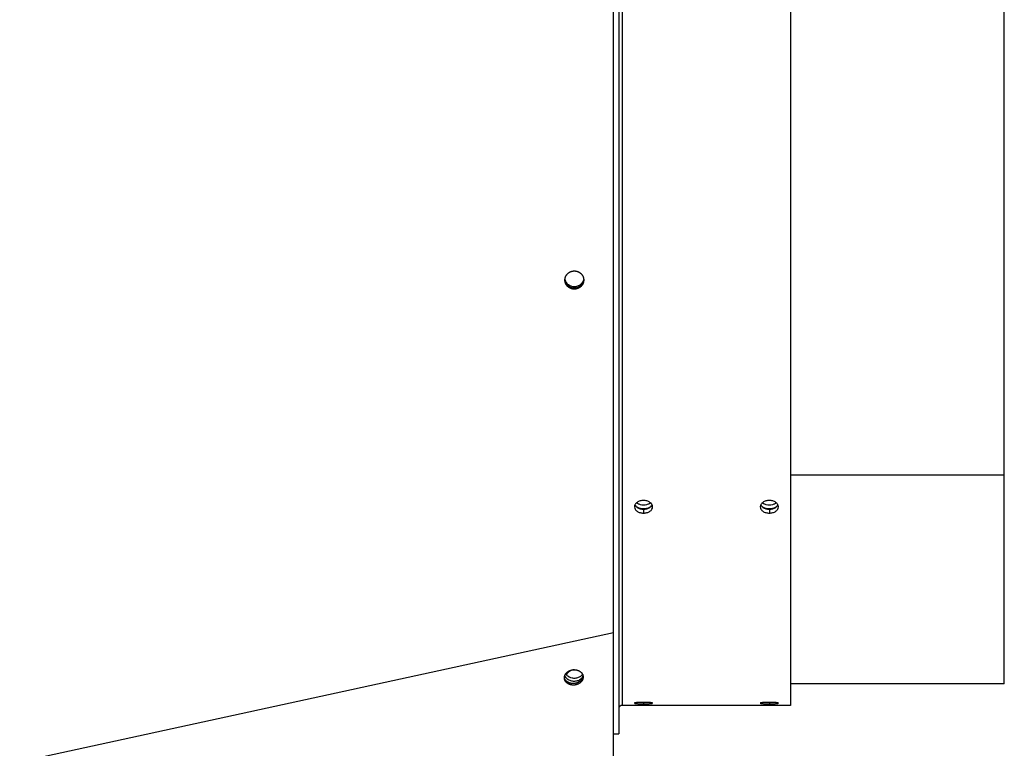
# Model space of a CAD drawing. Extents: x 8356 to 13455, y -3291 to 1379.
# Drawn here: x 11952 to 12230, y -3086 to -2880 of the extents above; entities that cross this region are included whole.
import ezdxf

# ---------------------------------------------------------------- set-up
doc = ezdxf.new("R2010")
doc.units = 0
doc.header["$LTSCALE"] = 5
doc.linetypes.add('AUSGEZOGEN', pattern=[0])
doc.layers.add('VLB', color=7, linetype='AUSGEZOGEN')

msp = doc.modelspace()

# ---------------------------------------------------------------- linework, layer by layer
at = {"layer": 'VLB'}
for p, q in [((12120.95284846702, -2662.037383962277), (12120.95284846702, -3082.037383962277)), ((12121.95284846702, -2670.037383962277), (12121.95284846702, -3074.037383962277)), ((12169.45284846702, -2670.037383962277), (12169.45284846702, -3074.037383962277)), ((12229.75284846702, -3009.012110898277), (12229.75284846702, -2735.062657026277)), ((12111.05259808682, -2954.019532463577), (12111.06217317952, -2954.212411828177)), ((12229.75284846702, -3009.012110898277), (12169.45284846702, -3009.012110898277)), ((12229.75284846702, -3067.972674949077), (12229.75284846702, -3009.012110898277)), ((12127.95284846702, -3018.632044499777), (12127.95284846702, -3019.728762658477)), ((12163.45284846702, -3018.632044499777), (12163.45284846702, -3019.728762658477)), ((11116.50419518602, -3271.747558591877), (12119.50419518602, -3053.449313277177)), ((12119.50419518602, -3170.540133391177), (12119.50419518602, -3053.449313277177)), ((12229.75284846702, -3067.972674949077), (12169.45284846702, -3067.972674949077)), ((12169.45284846702, -3074.037383962277), (12121.95284846702, -3074.037383962277)), ((12127.95284846702, -3073.167549923177), (12127.95284846702, -3073.578772000277)), ((12163.45284846702, -3073.167549923177), (12163.45284846702, -3073.578772000277)), ((12119.45284846702, -3082.037383962277), (12120.95284846702, -3082.037383962277))]:
    msp.add_line(p, q, dxfattribs=at)
msp.add_arc((12121.95284846702, -3075.037383962277), 1, 90, 165.0000000000055, dxfattribs=at)
for points, start_tangent, end_tangent in [([(12119.46017022582, -2943.321633706277), (12119.45872773392, -2935.995522835477), (12119.45432214162, -2904.182913224177), (12119.45284846702, -2872.037383962277), (12119.45432214162, -2839.891854700377), (12119.45872773392, -2808.079245089077), (12119.46021075722, -2800.558638063477)], (-0.0002080927137634279, 0.999999978348711), (0.0002086909920428025, 0.9999999782240349)), ([(12119.46021075722, -2943.516129836977), (12119.46017022582, -2943.321633706277)], (-0.000208691036633517, 0.9999999782240255), (-0.0002080925671829498, 0.9999999783487417)), ([(12119.50419518602, -3053.449313277177), (12119.48889111942, -3026.178422308977), (12119.47611212642, -2997.310857132277), (12119.46601811822, -2967.145724115877), (12119.46021075722, -2943.516129836977)], (-0.0006256357879468226, 0.9999998042899114), (-0.0002086909919817725, 0.9999999782240349)), ([(12105.79595390242, -2953.650667360877), (12105.81004017772, -2953.548192425577), (12105.82814531972, -2953.447414019177), (12105.85016933222, -2953.348213013377), (12105.87605427362, -2953.250456220177), (12105.90580209982, -2953.153951368477), (12105.93913406222, -2953.059393168377), (12105.97602056082, -2952.966626957477), (12106.01668450672, -2952.875051899177), (12106.06096253172, -2952.785073188177), (12106.10882655672, -2952.696754676077), (12106.15995393582, -2952.610647909677), (12106.21423584082, -2952.526841659877), (12106.27167668512, -2952.445265425077), (12106.33217120462, -2952.366029773277), (12106.39565281942, -2952.289190746377), (12106.46203809782, -2952.214828246177), (12106.53124768522, -2952.143017038277), (12106.60322049892, -2952.073815167177), (12106.67785813402, -2952.007317731377), (12106.75517197012, -2951.943527395877), (12106.83494189082, -2951.882638576577), (12106.91702456192, -2951.824760217577), (12107.00117619002, -2951.770051507177), (12107.08783894192, -2951.718247556877), (12107.17699723402, -2951.669429545977), (12107.26852428862, -2951.623741526377), (12107.36226557672, -2951.581328952977), (12107.45840560112, -2951.542192941677), (12107.55601196762, -2951.506762707777), (12107.65558309432, -2951.474894915177), (12107.75645520662, -2951.446846918677), (12107.85914779632, -2951.422527360577), (12107.96289121552, -2951.402174186277), (12108.06807564242, -2951.385761581277), (12108.17379665512, -2951.373469493477), (12108.28037526372, -2951.365284178677), (12108.38749331302, -2951.361273974977), (12108.49472110012, -2951.361474878177), (12108.60179401112, -2951.365885845377), (12108.70862702842, -2951.374502947377), (12108.81503411512, -2951.387315404377), (12108.92082636702, -2951.404303187477), (12109.02582394902, -2951.425438884577), (12109.12984938212, -2951.450687518077), (12109.23271374132, -2951.480002475977), (12109.33421692892, -2951.513322677877), (12109.43424848382, -2951.550609244077), (12109.53264895562, -2951.591804081277), (12109.62924581522, -2951.636835898977), (12109.72387078702, -2951.685625695177), (12109.81636457272, -2951.738089655977), (12109.90657910672, -2951.794141934177), (12109.99438435962, -2951.853701555877), (12110.07963492202, -2951.916671179077), (12110.16219497442, -2951.982952232577), (12110.24191046222, -2952.052421536877), (12110.31865275602, -2952.124965843477), (12110.39227827962, -2952.200446246477), (12110.46271622842, -2952.278790883977), (12110.52984130472, -2952.359866942177), (12110.59352163762, -2952.443518158177), (12110.65362703112, -2952.529568911177), (12110.71009004082, -2952.617918410677), (12110.76283543892, -2952.708454644077), (12110.81175107372, -2952.800990215377), (12110.85674381782, -2952.895344266177)], (0.1160945812696481, 0.9932381628792891), (0.4116560357162642, -0.9113392937091924)), ([(12110.85674381782, -2952.895344266177), (12110.89773826322, -2952.991347089277), (12110.93469589282, -2953.088904690477), (12110.96754499272, -2953.187830922977), (12110.99623359662, -2953.287968388077), (12111.02070766552, -2953.389121431477), (12111.04094276792, -2953.491190504377), (12111.05690559352, -2953.594042026677), (12111.06501236032, -2953.661601011677)], (0.411656035784395, -0.9113392936784176), (0.1055640787400358, -0.994412502576153)), ([(12105.77935835972, -2953.965274882677), (12105.77929997162, -2953.959006373977), (12105.78063328812, -2953.855064941877), (12105.78624157292, -2953.752059638977), (12105.79595390242, -2953.650667360877)], (-0.01057217402665868, 0.9999441130064971), (0.1161674160508305, 0.9932296468833747)), ([(12105.78954231732, -2954.060423238977), (12105.78024431542, -2953.975450966477), (12105.77932995722, -2953.965281824877)], (-0.1259088637573907, 0.9920418126406382), (-0.08750052661410244, 0.9961644732885504)), ([(12105.78222802882, -2954.061328817377), (12105.77935835972, -2953.965274882677)], (-0.04915012492993938, 0.9987914022554316), (-0.01057217391537891, 0.9999441130076735)), ([(12111.06217317952, -2954.212411828177), (12111.04805223902, -2954.314976738977), (12111.02991157052, -2954.415751292677), (12111.00785894112, -2954.514864538277), (12110.98195508392, -2954.612471579977), (12110.95218964642, -2954.708809573577), (12110.91887408752, -2954.803100743077), (12110.88203974752, -2954.895525487277), (12110.84141342632, -2954.986811823377), (12110.79716851242, -2955.076520650577), (12110.74930342662, -2955.164634999677), (12110.69822124732, -2955.250458347877), (12110.64404722382, -2955.333897201177), (12110.58674034972, -2955.415092564277), (12110.52643505362, -2955.493902880677), (12110.46320798312, -2955.570273483477), (12110.39714986162, -2955.644130379477), (12110.32826340382, -2955.715488831177), (12110.25662522512, -2955.784271605277), (12110.18233242532, -2955.850384205177), (12110.10540283122, -2955.913800395877), (12110.02603982772, -2955.974343420277), (12109.94437489782, -2956.031914493077), (12109.86063751282, -2956.086363602477), (12109.77437271872, -2956.137961469377), (12109.68560827312, -2956.186617761377), (12109.59441316302, -2956.232215337677), (12109.50099996302, -2956.274575385677), (12109.40507084522, -2956.313741021977), (12109.30770386882, -2956.349217546277), (12109.20823104672, -2956.381204756277), (12109.10798642932, -2956.409254251977), (12109.00588907132, -2956.433647084377), (12108.90199187202, -2956.454268424077), (12108.79644928802, -2956.470980929377), (12108.69110358672, -2956.483487307777), (12108.58471681562, -2956.491944855377), (12108.47763575472, -2956.496263477477), (12108.37036185292, -2956.496390281177), (12108.26319134912, -2956.492318661477), (12108.15619254532, -2956.484045530477), (12108.04958596632, -2956.471578458977), (12107.94359162432, -2956.454938877777), (12107.83839537632, -2956.434154961977), (12107.73416642102, -2956.409259564477), (12107.63108158762, -2956.380294415077), (12107.52934975722, -2956.347320582277), (12107.42908303922, -2956.310375820377), (12107.33044703042, -2956.269518956877), (12107.23361381392, -2956.224819718677), (12107.13875171172, -2956.176355568777), (12107.04602202712, -2956.124209812677), (12106.95557482972, -2956.068468109477), (12106.86753830792, -2956.009208958877), (12106.78205561442, -2955.946526268777), (12106.69925835842, -2955.880512850077), (12106.61930215052, -2955.811289785177), (12106.54232298462, -2955.738974100677), (12106.46846791292, -2955.663706249977), (12106.39780969512, -2955.585559364277), (12106.33046933262, -2955.504660061577), (12106.26658133662, -2955.421165915677), (12106.20627638732, -2955.335251634177), (12106.14962678762, -2955.247024760677), (12106.09670467822, -2955.156592767177), (12106.04762019182, -2955.064138525677), (12106.00246381372, -2954.969835435277), (12105.96131158822, -2954.873850767977), (12105.92420367632, -2954.776278515677), (12105.89121520192, -2954.677310571177), (12105.86240211642, -2954.577116875377), (12105.83781839932, -2954.475897469777), (12105.81748016692, -2954.373714366677), (12105.80141900982, -2954.270663970677), (12105.78968796362, -2954.167023836177), (12105.78231296292, -2954.063042742677), (12105.78222802882, -2954.061328817377)], (-0.1162659377043893, -0.9932181189092955), (-0.04915012439457585, 0.9987914022817767)), ([(12111.05259808682, -2954.019532463577), (12111.03845314472, -2954.121859845177), (12111.02028896272, -2954.222402000877), (12110.99821327712, -2954.321287654977), (12110.97228678492, -2954.418671536777), (12110.94249907882, -2954.514790250577), (12110.90916179812, -2954.608867776677), (12110.87230624142, -2954.701084085777), (12110.83165904282, -2954.792165551377), (12110.78739369342, -2954.881674065577), (12110.73950861982, -2954.969592701477), (12110.68840705972, -2955.055226479077), (12110.63421428402, -2955.138482096077), (12110.57688925532, -2955.219500236777), (12110.51656643522, -2955.298139646477), (12110.45332248422, -2955.374345769377), (12110.38724814322, -2955.448044765077), (12110.31834612512, -2955.519251859777), (12110.24669306372, -2955.587889983777), (12110.17238608072, -2955.653864839177), (12110.09544301072, -2955.717150247877), (12110.01606727762, -2955.777569819377), (12109.93439038672, -2955.835024968277), (12109.85064184142, -2955.889365979777), (12109.76436663452, -2955.940863045277), (12109.67559254572, -2955.989426036077), (12109.58438859002, -2956.034938068577), (12109.49096738102, -2956.077220697777), (12109.39503108842, -2956.116317006877), (12109.29765786602, -2956.151733200277), (12109.19817969512, -2956.183668761177), (12109.09793070292, -2956.211676024977), (12108.99582990272, -2956.236035634377), (12108.89193022042, -2956.256633013477), (12108.78638614222, -2956.273331102877), (12108.68103996292, -2956.285832870977), (12108.57465372152, -2956.294295532177), (12108.46757421092, -2956.298629117477), (12108.36030288022, -2956.298780736877), (12108.25313596192, -2956.294743727477), (12108.14614175602, -2956.286514989077), (12108.03954077912, -2956.274102019177), (12107.93355303162, -2956.257526143777), (12107.82836435792, -2956.236815424677), (12107.72414394302, -2956.212002595377), (12107.62106860022, -2956.183129243177), (12107.51934718912, -2956.150256242377), (12107.41909180542, -2956.113421229577), (12107.32046802592, -2956.072682853877), (12107.22364791072, -2956.028110636477), (12107.12879975712, -2955.979781817877), (12107.03608484242, -2955.927779469377), (12106.94565320992, -2955.872189013577), (12106.85763302412, -2955.813088735477), (12106.77216740952, -2955.750572289377), (12106.68938794782, -2955.684732237777), (12106.60945021482, -2955.615689343977), (12106.53249017122, -2955.543560329377), (12106.45865483012, -2955.468485285477), (12106.38801693022, -2955.390537156577), (12106.32069743782, -2955.309842237577), (12106.25683082192, -2955.226557704277), (12106.19654771622, -2955.140857827877), (12106.13992039492, -2955.052849885777), (12106.08702097022, -2954.962641084577), (12106.03795952732, -2954.870413846077), (12105.99282650742, -2954.776341146477), (12105.95169791262, -2954.680589852377), (12105.91461387982, -2954.583253730277), (12105.88164948502, -2954.484524210877), (12105.85286063822, -2954.384570829077), (12105.82830127012, -2954.283593150577), (12105.80798748172, -2954.181653042877), (12105.79195084032, -2954.078846681977), (12105.78954231732, -2954.060423238977)], (-0.1167626642977657, -0.9931598462614601), (-0.1259088637828364, 0.9920418126374085)), ([(12105.91327438132, -2954.485156340177), (12105.79504429762, -2953.996268177477)], (-0.3314271322730894, 0.9434808190913242), (-0.1350334964708281, 0.9908410340871351)), ([(12106.14048300822, -2954.554548438677), (12105.80813410092, -2953.608054392377)], (-0.512141907806796, 0.858900847751366), (-0.1350334964460272, 0.9908410340905149)), ([(12106.12739320492, -2954.942762223777), (12105.91327438132, -2954.485156340177)], (-0.5121419078069607, 0.858900847751268), (-0.3314271322920955, 0.9434808190846478)), ([(12107.24159591842, -2955.956680066377), (12106.80911677912, -2955.695199573077), (12106.12739320492, -2954.942762223777)], (-0.900415248477515, 0.4350314704813606), (-0.5121419077790834, 0.8589008477678904)), ([(12106.82220658242, -2955.306985787977), (12106.14048300822, -2954.554548438677)], (-0.8027818417348259, 0.596272852460047), (-0.5121419077854776, 0.8589008477640776)), ([(12107.74951858922, -2955.750814674677), (12106.82220658242, -2955.306985787977)], (-0.9675657296922318, 0.2526193949900509), (-0.8027818417312024, 0.5962728524649253)), ([(12107.73642878592, -2956.139028459777), (12107.24159591842, -2955.956680066377)], (-0.9675657297136427, 0.2526193949080438), (-0.9004152485151569, 0.4350314704034509)), ([(12109.28712301842, -2955.705700940377), (12108.78124418172, -2955.818466174177), (12107.74951858922, -2955.750814674677)], (-0.9508471349501906, -0.3096606625921578), (-0.9675657297031687, 0.2526193949481609)), ([(12110.79870171182, -2954.805533392477), (12110.52457943902, -2955.231091062577), (12109.74722268772, -2955.887854743877), (12109.27403321522, -2956.093914725477)], (-0.4551665019033466, -0.8904063429384761), (-0.9508471349499298, -0.3096606625929583)), ([(12109.76031249092, -2955.499640958777), (12109.28712301842, -2955.705700940377)], (-0.8739989098164561, -0.4859278811095801), (-0.9508471349355707, -0.3096606626370497)), ([(12110.53766924222, -2954.842877277477), (12109.76031249092, -2955.499640958777)], (-0.6226371475364751, -0.7825106916251315), (-0.8739989098286403, -0.4859278810876655)), ([(12110.81179151502, -2954.417319607377), (12110.53766924222, -2954.842877277477)], (-0.4551665019525499, -0.8904063429133237), (-0.6226371474736306, -0.7825106916751363)), ([(12111.04789630402, -2954.018398513177), (12110.98187911362, -2954.336375232177), (12110.79870171182, -2954.805533392477)], (-0.1386997593925103, -0.9903344772067969), (-0.4551665019223796, -0.8904063429287464)), ([(12110.99496891692, -2953.948161447077), (12110.81179151502, -2954.417319607377)], (-0.2673672853919605, -0.9635946942060931), (-0.4551665018790926, -0.8904063429508744)), ([(12111.07058758092, -2953.756322286177), (12111.04789630402, -2954.018398513177)], (-0.03359696872320991, -0.9994354624950086), (-0.1386997592920681, -0.9903344772208642)), ([(12111.05797167022, -2953.969274802477), (12111.05259808682, -2954.019532463577)], (-0.09591987038740846, -0.9953890588432559), (-0.1167900991221998, -0.9931566204516924)), ([(12111.06842016272, -2953.801438648077), (12111.06796094472, -2953.816123131677), (12111.06232552692, -2953.918621063977), (12111.05797167022, -2953.969274802477)], (-0.02828366386956499, -0.9995999371539164), (-0.0959198701717036, -0.9953890588640423)), ([(12111.07589136732, -2953.801615248977), (12111.07884031242, -2953.904820253077), (12111.07748812342, -2954.008527391677), (12111.07187688262, -2954.111265212977), (12111.06217317952, -2954.212411828177)], (0.04929697164544215, -0.9987841651661226), (-0.1162933144951906, -0.9932149138045214)), ([(12111.06501236032, -2953.661601011677), (12111.06855311162, -2953.697419770377), (12111.06928004362, -2953.705504740477)], (0.1055640791890788, -0.9944125025284839), (0.08792578637666353, -0.9961270280893123)), ([(12111.06932423312, -2953.751996318477), (12111.06842016272, -2953.801438648077)], (-0.008285226501869308, -0.9999656769218697), (-0.02828366498421931, -0.9995999371223774)), ([(12111.06927294142, -2953.705510366577), (12111.06933760562, -2953.712659129777), (12111.06932423312, -2953.751996318477)], (0.01048796121156025, -0.9999449998223027), (-0.008285225908477929, -0.9999656769267861)), ([(12111.06928004362, -2953.705504740477), (12111.07589136732, -2953.801615248977)], (0.08792578686008226, -0.9961270280466421), (0.04929697202725419, -0.9987841651472775)), ([(12109.27403321522, -2956.093914725477), (12108.76815437842, -2956.206679959277), (12107.73642878592, -2956.139028459777)], (-0.9508471349501906, -0.3096606625921578), (-0.9675657297031687, 0.2526193949481609)), ([(12126.14765103432, -3016.703444524377), (12125.59722945882, -3017.281995201577), (12125.52832982462, -3017.414405237177)], (-0.8192269663717868, -0.5734694216514769), (-0.4169467209211425, -0.9089309280209948)), ([(12126.11801200372, -3016.942158317577), (12125.99947053492, -3016.850537765877)], (-0.8113115580398211, 0.5846140229168286), (-0.7696277901225023, 0.6384928070629722)), ([(12126.31374006232, -3017.069186586177), (12126.11801200372, -3016.942158317577)], (-0.863312254888915, 0.5046701403477492), (-0.8113115582639921, 0.58461402260573)), ([(12126.53675402702, -3016.479763836477), (12126.14765103432, -3016.703444524377)], (-0.9047305386509057, -0.4259843335528224), (-0.8192269664352771, -0.5734694215607781)), ([(12127.95284846702, -3017.484918726077), (12127.08069710152, -3017.377754287877), (12126.31374006232, -3017.069186586177)], (-1, 0), (-0.8633122549118838, 0.5046701403084578)), ([(12127.95284846702, -3016.175806241777), (12126.97912418252, -3016.312130673577), (12126.53675402702, -3016.479763836477)], (-0.9999672204006955, -0.008096797151160273), (-0.9047305386999417, -0.4259843334486769)), ([(12129.36610915912, -3016.478492530777), (12128.92345770992, -3016.311224829177), (12127.95284846702, -3016.175806241777)], (-0.9052202359803604, 0.4249427306963383), (-0.9999748964376977, 0.007085654127587535)), ([(12129.59195687172, -3017.069186586177), (12128.82499983252, -3017.377754287877), (12127.95284846702, -3017.484918726077)], (-0.8633122549118838, -0.5046701403084578), (-1, 0)), ([(12129.75600829942, -3016.702010098577), (12129.36610915912, -3016.478492530777)], (-0.819887962196524, 0.5725239990124704), (-0.905220235959981, 0.4249427307397511)), ([(12129.78824584672, -3016.941754004677), (12129.59195687172, -3017.069186586177)], (-0.8111352963919827, -0.5848585563596469), (-0.8633122548554307, -0.5046701404050293)), ([(12130.37730830832, -3017.414277012877), (12130.30769594892, -3017.280693509977), (12129.75600829942, -3016.702010098577)], (-0.4171139127320504, 0.9088542148251056), (-0.8198879622189088, 0.5725239989804141)), ([(12129.90622639922, -3016.850537765877), (12129.78824584672, -3016.941754004677)], (-0.7696277905412271, -0.6384928065582486), (-0.8111352965020037, -0.58485855620706)), ([(12161.64765103432, -3016.703444524377), (12161.09722945882, -3017.281995201577), (12161.02832982462, -3017.414405237177)], (-0.8192269663717868, -0.5734694216514769), (-0.4169467209211425, -0.9089309280209948)), ([(12161.61801200372, -3016.942158317577), (12161.49947053492, -3016.850537765877)], (-0.8113115580398211, 0.5846140229168286), (-0.7696277901225023, 0.6384928070629722)), ([(12161.81374006232, -3017.069186586177), (12161.61801200372, -3016.942158317577)], (-0.863312254888915, 0.5046701403477492), (-0.8113115582639921, 0.58461402260573)), ([(12162.03675402702, -3016.479763836477), (12161.64765103432, -3016.703444524377)], (-0.9047305386509057, -0.4259843335528224), (-0.8192269664352771, -0.5734694215607781)), ([(12163.45284846702, -3017.484918726077), (12162.58069710152, -3017.377754287877), (12161.81374006232, -3017.069186586177)], (-1, 0), (-0.8633122549118838, 0.5046701403084578)), ([(12163.45284846702, -3016.175806241777), (12162.47912418252, -3016.312130673577), (12162.03675402702, -3016.479763836477)], (-0.9999672204006955, -0.008096797151160273), (-0.9047305386999417, -0.4259843334486769)), ([(12164.86610915912, -3016.478492530777), (12164.42345770992, -3016.311224829177), (12163.45284846702, -3016.175806241777)], (-0.9052202359803604, 0.4249427306963383), (-0.9999748964376977, 0.007085654127587535)), ([(12165.09195687172, -3017.069186586177), (12164.32499983252, -3017.377754287877), (12163.45284846702, -3017.484918726077)], (-0.8633122549118838, -0.5046701403084578), (-1, 0)), ([(12165.25600829942, -3016.702010098577), (12164.86610915912, -3016.478492530777)], (-0.819887962196524, 0.5725239990124704), (-0.905220235959981, 0.4249427307397511)), ([(12165.28824584672, -3016.941754004677), (12165.09195687172, -3017.069186586177)], (-0.8111352963919827, -0.5848585563596469), (-0.8633122548554307, -0.5046701404050293)), ([(12165.87730830832, -3017.414277012877), (12165.80769594892, -3017.280693509977), (12165.25600829942, -3016.702010098577)], (-0.4171139127320504, 0.9088542148251056), (-0.8198879622189088, 0.5725239989804141)), ([(12165.40622639922, -3016.850537765877), (12165.28824584672, -3016.941754004677)], (-0.7696277905412271, -0.6384928065582486), (-0.8111352965020037, -0.58485855620706)), ([(12125.52832982462, -3017.414405237177), (12125.40284834322, -3017.964600509277)], (-0.4169467209348793, -0.9089309280146934), (0.0008955295612383989, -0.9999995990133222)), ([(12125.40284834322, -3017.964600509277), (12125.59803093502, -3018.643912675877), (12126.14974073282, -3019.214314112477), (12126.53964690762, -3019.433328883577)], (0.0008955295905961202, -0.9999995990132959), (0.9087834942068064, -0.4172679722399832)), ([(12125.52846632822, -3017.423709864477), (12125.59803093502, -3017.555250333977), (12126.14974073282, -3018.121416116277), (12126.53964918742, -3018.338805561177)], (0.4217612489759046, -0.9067069255621053), (0.9099523629114364, -0.4147127888453566)), ([(12125.99947053492, -3017.926361355377), (12125.74448368742, -3017.672257029277), (12125.55253373682, -3017.383428605077)], (-0.7696277902742023, 0.6384928068801157), (-0.4586185350350587, 0.8886332423009489)), ([(12126.31374006232, -3018.145010175677), (12125.99947053492, -3017.926361355377)], (-0.8633122548815435, 0.5046701403603596), (-0.7696277903742467, 0.6384928067595239)), ([(12127.08069710152, -3018.453577877477), (12126.31374006232, -3018.145010175677)], (-0.9693566094619124, 0.2456578183012), (-0.8633122549237304, 0.5046701402881925)), ([(12126.53964690762, -3019.433328883577), (12126.98228188102, -3019.596751861377), (12127.95284846702, -3019.728762658477)], (0.9087834941956102, -0.4172679722643678), (0.9999761906417639, -0.006900590524498759)), ([(12126.53964918742, -3018.338805561177), (12126.98228188102, -3018.501013980977), (12127.95284846702, -3018.632044499777)], (0.9099523629169168, -0.4147127888333321), (0.9999765429211842, -0.006849350874141116)), ([(12127.50354330552, -3018.532978144277), (12127.08069710152, -3018.453577877477)], (-0.9923048403608983, 0.1238188345783164), (-0.9693566094768631, 0.2456578182422057)), ([(12127.95284846702, -3018.560742315577), (12127.50354330552, -3018.532978144277)], (-1, 0), (-0.992304840354157, 0.1238188346323412)), ([(12127.95284846702, -3018.632044499777), (12128.92652374802, -3018.500138368177), (12129.36887236472, -3018.337574830677)], (0.9999693684659859, 0.00782701282337044), (0.9094818968742259, 0.4157435258161694)), ([(12128.82499983252, -3018.453577877477), (12127.95284846702, -3018.560742315577)], (-0.9693566094602641, -0.2456578183077039), (-1, 0)), ([(12127.95284846702, -3019.728762658477), (12128.92652374802, -3019.595869697977), (12129.36887444382, -3019.432089034877)], (0.9999689084456496, 0.007885565421469084), (0.9083079206388869, 0.4183021889790459)), ([(12129.59195687172, -3018.145010175677), (12128.82499983252, -3018.453577877477)], (-0.8633122549237304, -0.5046701402881925), (-0.9693566094619124, -0.2456578183012)), ([(12129.36887236472, -3018.337574830677), (12129.75798308672, -3018.120026083677), (12130.30843585032, -3017.553974200577), (12130.37729097092, -3017.423582300177)], (0.9094818968646383, 0.4157435258371431), (0.4215878660000567, 0.9067875557381224)), ([(12129.36887444382, -3019.432089034877), (12129.75798308672, -3019.212913680577), (12130.30843585032, -3018.642626995377), (12130.50284801142, -3017.963398475477)], (0.9083079206310599, 0.4183021889960418), (7.048383989487183e-05, 0.9999999975160143)), ([(12129.90622639922, -3017.926361355377), (12129.59195687172, -3018.145010175677)], (-0.7696277903742467, -0.6384928067595239), (-0.8633122548815435, -0.5046701403603596)), ([(12130.35315880682, -3017.383437112077), (12130.16121324672, -3017.672257029277), (12129.90622639922, -3017.926361355377)], (-0.4586242812125083, -0.8886302767080977), (-0.7696277903170441, -0.6384928068284748)), ([(12130.50284801142, -3017.963398475477), (12130.37730830832, -3017.414277012877)], (7.048376714856938e-05, 0.9999999975160193), (-0.4171139127359637, 0.9088542148233097)), ([(12161.02832982462, -3017.414405237177), (12160.90284834322, -3017.964600509277)], (-0.4169467209348793, -0.9089309280146934), (0.0008955295612383989, -0.9999995990133222)), ([(12160.90284834322, -3017.964600509277), (12161.09803093502, -3018.643912675877), (12161.64974073282, -3019.214314112477), (12162.03964690762, -3019.433328883577)], (0.0008955295905961202, -0.9999995990132959), (0.9087834942068064, -0.4172679722399832)), ([(12161.02846632822, -3017.423709864477), (12161.09803093502, -3017.555250333977), (12161.64974073282, -3018.121416116277), (12162.03964918742, -3018.338805561177)], (0.4217612489759046, -0.9067069255621053), (0.9099523629114364, -0.4147127888453566)), ([(12161.49947053492, -3017.926361355377), (12161.24448368742, -3017.672257029277), (12161.05253373682, -3017.383428605077)], (-0.7696277902742023, 0.6384928068801157), (-0.4586185350350587, 0.8886332423009489)), ([(12161.81374006232, -3018.145010175677), (12161.49947053492, -3017.926361355377)], (-0.8633122548815435, 0.5046701403603596), (-0.7696277903742467, 0.6384928067595239)), ([(12162.58069710152, -3018.453577877477), (12161.81374006232, -3018.145010175677)], (-0.9693566094619124, 0.2456578183012), (-0.8633122549237304, 0.5046701402881925)), ([(12162.03964690762, -3019.433328883577), (12162.48228188102, -3019.596751861377), (12163.45284846702, -3019.728762658477)], (0.9087834941956102, -0.4172679722643678), (0.9999761906417639, -0.006900590524498759)), ([(12162.03964918742, -3018.338805561177), (12162.48228188102, -3018.501013980977), (12163.45284846702, -3018.632044499777)], (0.9099523629169168, -0.4147127888333321), (0.9999765429211842, -0.006849350874141116)), ([(12163.00354330552, -3018.532978144277), (12162.58069710152, -3018.453577877477)], (-0.9923048403608983, 0.1238188345783164), (-0.9693566094768631, 0.2456578182422057)), ([(12163.45284846702, -3018.560742315577), (12163.00354330552, -3018.532978144277)], (-1, 0), (-0.992304840354157, 0.1238188346323412)), ([(12163.45284846702, -3018.632044499777), (12164.42652374802, -3018.500138368177), (12164.86887236472, -3018.337574830677)], (0.9999693684659859, 0.00782701282337044), (0.9094818968742259, 0.4157435258161694)), ([(12164.32499983252, -3018.453577877477), (12163.45284846702, -3018.560742315577)], (-0.9693566094602641, -0.2456578183077039), (-1, 0)), ([(12163.45284846702, -3019.728762658477), (12164.42652374802, -3019.595869697977), (12164.86887444382, -3019.432089034877)], (0.9999689084456496, 0.007885565421469084), (0.9083079206388869, 0.4183021889790459)), ([(12165.09195687172, -3018.145010175677), (12164.32499983252, -3018.453577877477)], (-0.8633122549237304, -0.5046701402881925), (-0.9693566094619124, -0.2456578183012)), ([(12164.86887236472, -3018.337574830677), (12165.25798308672, -3018.120026083677), (12165.80843585032, -3017.553974200577), (12165.87729097092, -3017.423582300177)], (0.9094818968646383, 0.4157435258371431), (0.4215878660000567, 0.9067875557381224)), ([(12164.86887444382, -3019.432089034877), (12165.25798308672, -3019.212913680577), (12165.80843585032, -3018.642626995377), (12166.00284801142, -3017.963398475477)], (0.9083079206310599, 0.4183021889960418), (7.048383989487183e-05, 0.9999999975160143)), ([(12165.40622639922, -3017.926361355377), (12165.09195687172, -3018.145010175677)], (-0.7696277903742467, -0.6384928067595239), (-0.8633122548815435, -0.5046701403603596)), ([(12165.85315880682, -3017.383437112077), (12165.66121324672, -3017.672257029277), (12165.40622639922, -3017.926361355377)], (-0.4586242812125083, -0.8886302767080977), (-0.7696277903170441, -0.6384928068284748)), ([(12166.00284801142, -3017.963398475477), (12165.87730830832, -3017.414277012877)], (7.048376714856938e-05, 0.9999999975160193), (-0.4171139127359637, 0.9088542148233097)), ([(12105.65199399612, -3065.958346543377), (12105.66769980532, -3065.870111915777), (12105.68774505152, -3065.782305396777), (12105.71209637172, -3065.695073131777), (12105.74071323532, -3065.608560310077), (12105.77354801242, -3065.522910923777), (12105.81054605282, -3065.438267527877), (12105.85164577682, -3065.354771003077), (12105.89677877812, -3065.272560320877), (12105.94586993732, -3065.191772312977), (12105.99883754692, -3065.112541442977), (12106.05559344752, -3065.034999582977), (12106.11604317462, -3064.959275793577), (12106.18008611572, -3064.885496109677), (12106.24761567742, -3064.813783330177), (12106.31851946352, -3064.744256813977), (12106.39267946182, -3064.677032281077), (12106.46997224012, -3064.612221620177), (12106.55026915232, -3064.549932702077), (12106.63343655212, -3064.490269200577), (12106.71933601552, -3064.433330419777), (12106.80782457142, -3064.379211128577), (12106.89875493932, -3064.328001403277), (12106.99197577462, -3064.279786477277), (12107.08733192052, -3064.234646599677), (12107.18466466592, -3064.192656901277), (12107.28381201022, -3064.153887269777), (12107.38460893242, -3064.118402233477), (12107.48688766602, -3064.086260853677), (12107.59047797802, -3064.057516626577), (12107.69520745282, -3064.032217393977), (12107.80090177832, -3064.010405264177), (12107.90738503682, -3063.992116541077), (12108.01447999742, -3063.977381664577), (12108.12200841122, -3063.966225159377), (12108.22979130772, -3063.958665594477), (12108.33764929292, -3063.954715551877), (12108.44540284792, -3063.954381606177), (12108.55287262742, -3063.957664313077), (12108.65987975872, -3063.964558208877), (12108.76624613882, -3063.975051819377), (12108.87179473162, -3063.989127679077), (12108.97634986182, -3064.006762359877), (12109.07973750762, -3064.027926510877), (12109.18178559062, -3064.052584906177), (12109.28232426182, -3064.080696504477), (12109.38118618442, -3064.112214516777), (12109.47820681262, -3064.147086484477), (12109.57322466512, -3064.185254366477), (12109.66608159412, -3064.226654636177), (12109.75662304842, -3064.271218386977), (12109.84469833062, -3064.318871446977), (12109.93016084822, -3064.369534502177), (12110.01286835722, -3064.423123228977), (12110.09268319912, -3064.479548434277), (12110.16947253002, -3064.538716203877), (12110.24310854172, -3064.600528058877), (12110.31346867422, -3064.664881119477), (12110.38043582022, -3064.731668276477), (12110.44389851922, -3064.800778369077), (12110.50375114412, -3064.872096370577), (12110.55989407592, -3064.945503578977), (12110.61223387042, -3065.020877815377), (12110.66068341302, -3065.098093626677), (12110.70516206432, -3065.177022494877), (12110.74559579402, -3065.257533050577), (12110.78191730422, -3065.339491292077), (12110.81406614122, -3065.422760807777), (12110.84198879652, -3065.507203003877), (12110.86563879562, -3065.592677334577), (12110.86738672262, -3065.599725365177)], (0.1512576083139457, 0.9884943782982001), (0.2387329982786054, -0.9710852462749641)), ([(12108.44412301752, -3063.954275470977), (12108.40810416182, -3063.957773796177), (12108.30075746352, -3063.970616870777), (12108.19392820582, -3063.987027515577), (12108.08779419562, -3064.006978416677), (12107.98253208232, -3064.030436367877), (12107.87831706452, -3064.057362325577), (12107.77532259772, -3064.087711474377), (12107.67372010602, -3064.121433300877), (12107.57367869682, -3064.158471678677), (12107.47536487912, -3064.198764960877), (12107.37894228662, -3064.242246083277), (12107.28457140512, -3064.288842675877), (12107.19240930572, -3064.338477183377), (12107.10260938302, -3064.391066993877), (12107.01532110032, -3064.446524576777), (12106.93068974022, -3064.504757628577), (12106.84885616332, -3064.565669226077), (12106.76995657352, -3064.629157987877), (12106.69412229132, -3064.695118243177), (12106.62147953552, -3064.763440207677), (12106.55214921272, -3064.834010166177), (12106.48624671652, -3064.906710662077), (12106.42388173502, -3064.981420692377), (12106.36515806862, -3065.058015909777)], (-0.9958406428045251, -0.09111209655512413), (-0.5916330320864964, -0.8062073897851214)), ([(12105.64367069092, -3066.442130139777), (12105.63921654772, -3066.400790054177), (12105.63297877922, -3066.312623433277), (12105.63113249452, -3066.225736958177)], (-0.1187939961489932, 0.9929189224095556), (0.003169722798858087, 0.999994976416071)), ([(12110.84647099552, -3065.867133851177), (12110.83076518632, -3065.955368478777), (12110.81071994002, -3066.043174997777), (12110.78636861992, -3066.130407262777), (12110.75775175632, -3066.216920084477), (12110.72491697922, -3066.302569470777), (12110.68791893882, -3066.387212866677), (12110.64681921482, -3066.470709391477), (12110.60168621352, -3066.552920073677), (12110.55259505432, -3066.633708081577), (12110.49962744472, -3066.712938951577), (12110.44287154412, -3066.790480811577), (12110.38242181692, -3066.866204600977), (12110.31837887592, -3066.939984284877), (12110.25084931422, -3067.011697064377), (12110.17994552802, -3067.081223580577), (12110.10578552982, -3067.148448113477), (12110.02849275152, -3067.213258774377), (12109.94819583932, -3067.275547692477), (12109.86502843952, -3067.335211193977), (12109.77912897612, -3067.392149974777), (12109.69064042022, -3067.446269265977), (12109.59971005232, -3067.497478991277), (12109.50648921692, -3067.545693917277), (12109.41113307112, -3067.590833794877), (12109.31380032572, -3067.632823493277), (12109.21465298142, -3067.671593124777), (12109.11385605922, -3067.707078161077), (12109.01157732562, -3067.739219540877), (12108.90798701352, -3067.767963767977), (12108.80325753882, -3067.793263000577), (12108.69756321332, -3067.815075130377), (12108.59107995482, -3067.833363853477), (12108.48398499422, -3067.848098729977), (12108.37645658042, -3067.859255235177), (12108.26867368392, -3067.866814800077), (12108.16081569872, -3067.870764842677), (12108.05306214372, -3067.871098788377), (12107.94559236422, -3067.867816081477), (12107.83858523292, -3067.860922185677), (12107.73221885272, -3067.850428575177), (12107.62667026002, -3067.836352715577), (12107.52211512982, -3067.818718034677), (12107.41872748402, -3067.797553883677), (12107.31667940102, -3067.772895488377), (12107.21614072982, -3067.744783890077), (12107.11727880722, -3067.713265877777), (12107.02025817902, -3067.678393910077), (12106.92524032652, -3067.640226028077), (12106.83238339752, -3067.598825758377), (12106.74184194322, -3067.554262007577), (12106.65376666102, -3067.506608947577), (12106.56830414342, -3067.455945892377), (12106.48559663442, -3067.402357165577), (12106.40578179252, -3067.345931960277), (12106.32899246162, -3067.286764190677), (12106.25535644992, -3067.224952335677), (12106.18499631732, -3067.160599275077), (12106.11802917142, -3067.093812118077), (12106.05456647232, -3067.024702025477), (12105.99471384752, -3066.953384023977), (12105.93857091572, -3066.879976815577), (12105.88623112122, -3066.804602579177), (12105.83778157862, -3066.727386767877), (12105.79330292732, -3066.648457899677), (12105.75286919752, -3066.567947343977), (12105.71654768742, -3066.485989102477), (12105.68439885042, -3066.402719586777), (12105.65647619512, -3066.318277390677), (12105.63282619602, -3066.232803059977), (12105.63107826902, -3066.225755029377)], (-0.1512576083139457, -0.9884943782982001), (-0.2387329982855706, 0.9710852462732517)), ([(12105.63113249452, -3066.225736958177), (12105.63113823772, -3066.224148404277), (12105.63369798642, -3066.135512225077), (12105.64065376492, -3066.046862421777), (12105.65199399612, -3065.958346543377)], (0.003169722778509449, 0.9999949764161357), (0.151257608171952, 0.9884943783199278)), ([(12110.89781771442, -3066.296306843677), (12110.88211190532, -3066.384541471277), (12110.86206665902, -3066.472347990277), (12110.83771533892, -3066.559580255377), (12110.80909847532, -3066.646093077077), (12110.77626369822, -3066.731742463277), (12110.73926565782, -3066.816385859177), (12110.69816593372, -3066.899882383977), (12110.65303293242, -3066.982093066177), (12110.60394177332, -3067.062881074077), (12110.55097416372, -3067.142111944077), (12110.49421826302, -3067.219653804077), (12110.43376853592, -3067.295377593477), (12110.36972559492, -3067.369157277377), (12110.30219603312, -3067.440870056877), (12110.23129224702, -3067.510396573077), (12110.15713224882, -3067.577621105977), (12110.07983947042, -3067.642431766877), (12109.99954255832, -3067.704720684977), (12109.91637515852, -3067.764384186477), (12109.83047569502, -3067.821322967277), (12109.74198713912, -3067.875442258477), (12109.65105677122, -3067.926651983777), (12109.55783593592, -3067.974866909777), (12109.46247979012, -3068.020006787377), (12109.36514704462, -3068.061996485777), (12109.26599970032, -3068.100766117277), (12109.16520277812, -3068.136251153577), (12109.06292404462, -3068.168392533377), (12108.95933373252, -3068.197136760477), (12108.85460425782, -3068.222435993077), (12108.74890993232, -3068.244248122877), (12108.64242667372, -3068.262536845977), (12108.53533171312, -3068.277271722477), (12108.42780329932, -3068.288428227677), (12108.32002040282, -3068.295987792577), (12108.21216241762, -3068.299937835177), (12108.10440886272, -3068.300271780977), (12107.99693908312, -3068.296989073977), (12107.88993195192, -3068.290095178177), (12107.78356557172, -3068.279601567677), (12107.67801697892, -3068.265525708077), (12107.57346184872, -3068.247891027177), (12107.47007420292, -3068.226726876177), (12107.36802611992, -3068.202068480877), (12107.26748744882, -3068.173956882577), (12107.16862552612, -3068.142438870277), (12107.07160489792, -3068.107566902677), (12106.97658704542, -3068.069399020577), (12106.88373011642, -3068.027998750877), (12106.79318866222, -3067.983435000077), (12106.70511337992, -3067.935781940077), (12106.61965086242, -3067.885118884877), (12106.53694335342, -3067.831530158077), (12106.45712851142, -3067.775104952777), (12106.38033918052, -3067.715937183177), (12106.30670316882, -3067.654125328177), (12106.23634303632, -3067.589772267577), (12106.16937589042, -3067.522985110577), (12106.10591319132, -3067.453875017977), (12106.04606056642, -3067.382557016477), (12105.98991763462, -3067.309149808077), (12105.93757784022, -3067.233775571777), (12105.88912829752, -3067.156559760377), (12105.84464964622, -3067.077630892177), (12105.80421591652, -3066.997120336477), (12105.76789440642, -3066.915162094977), (12105.73574556942, -3066.831892579277), (12105.70782291412, -3066.747450383277), (12105.68417291502, -3066.661976052477), (12105.66483493522, -3066.575611850577), (12105.64984116092, -3066.488501522377), (12105.64367069092, -3066.442130139777)], (-0.1512576083236865, -0.9884943782967096), (-0.1187939959330228, 0.9929189224353945)), ([(12106.04071113432, -3066.180324338677), (12105.73030180842, -3065.607511886577)], (-0.6041482507529973, 0.7968719414762285), (-0.3299437962569177, 0.944000578025021)), ([(12106.11921506872, -3065.321138784077), (12105.98526011452, -3065.123104516877)], (-0.6041482508612237, 0.7968719413941765), (-0.5141168208224323, 0.8577201726364112)), ([(12106.05996940372, -3065.077977952277), (12106.04296653272, -3065.120671470877), (12106.02599548562, -3065.166440277277)], (-0.3806644647838414, -0.9247132340627724), (-0.3360108037772722, -0.9418581314321981)), ([(12106.35441665252, -3066.518827049077), (12106.04071113432, -3066.180324338677)], (-0.7459566077289446, 0.6659945490659256), (-0.604148250762839, 0.7968719414687669)), ([(12106.10963097922, -3064.966951529177), (12106.07801269572, -3065.035537024277), (12106.05996940372, -3065.077977952277)], (-0.435327091935161, -0.9002723604705833), (-0.3806644652312873, -0.9247132338785782)), ([(12106.43292058682, -3065.659641494477), (12106.11921506872, -3065.321138784077)], (-0.7459566077289446, 0.6659945490659256), (-0.604148250762839, 0.7968719414687669)), ([(12106.36515806862, -3065.058015909777), (12106.31017345702, -3065.136368828977), (12106.25901941672, -3065.216349039377), (12106.21178108852, -3065.297823421677), (12106.17065866502, -3065.376373098477)], (-0.5916330320525717, -0.8062073898100169), (-0.4448857185590429, -0.8955873477345491)), ([(12106.75474101332, -3066.813619979677), (12106.35441665252, -3066.518827049077)], (-0.8558182598452575, 0.5172766243659531), (-0.7459566077999062, 0.6659945489864441)), ([(12106.83324494772, -3065.954434424977), (12106.43292058682, -3065.659641494477)], (-0.8558182598452575, 0.5172766243659531), (-0.7459566077999062, 0.6659945489864441)), ([(12108.21487102522, -3067.249756838477), (12107.69985656722, -3067.183150743577), (12106.75474101332, -3066.813619979677)], (-0.9988546335286682, 0.04784789523385522), (-0.855818259865742, 0.5172766243320622)), ([(12107.10310339442, -3066.098499882377), (12106.83324494772, -3065.954434424977)], (-0.9055720253088975, 0.4241925352689999), (-0.8558182598940557, 0.517276624285218)), ([(12108.29337495952, -3066.390571283777), (12107.77836050152, -3066.323965188877), (12107.10310339442, -3066.098499882377)], (-0.998854633528706, 0.04784789523306909), (-0.9055720252890979, 0.4241925353112682)), ([(12110.10248269702, -3066.704395806577), (12109.69452812672, -3066.954607341677), (12108.73217252032, -3067.232658921277), (12108.21487102522, -3067.249756838477)], (-0.7983381058799193, -0.602209489048506), (-0.9988546335307981, 0.04784789518939528)), ([(12109.31010604552, -3066.273958758477), (12108.81067645462, -3066.373473366677), (12108.29337495952, -3066.390571283777)], (-0.9607621016820167, -0.277373726173829), (-0.9988546335303551, 0.047847895198639)), ([(12110.18098663142, -3065.845210251877), (12109.77303206112, -3066.095421787077), (12109.31010604552, -3066.273958758477)], (-0.7983381058696216, -0.6022094890621577), (-0.9607621016985328, -0.2773737261166205)), ([(12110.69445553742, -3066.028118484777), (12110.44041346922, -3066.391326837177), (12110.10248269702, -3066.704395806577)], (-0.4793837269632302, -0.8776054024006708), (-0.7983381058648114, -0.6022094890685346)), ([(12110.77295947182, -3065.168932930177), (12110.51891740352, -3065.532141282477), (12110.18098663142, -3065.845210251877)], (-0.4793837269632302, -0.8776054024006708), (-0.7983381058648114, -0.6022094890685346)), ([(12110.81032014652, -3065.772978683077), (12110.69445553742, -3066.028118484777)], (-0.3435345888988461, -0.9391400248259579), (-0.4793837268745383, -0.877605402449118)), ([(12110.86708971042, -3065.586631932577), (12110.85627426582, -3065.628571758377), (12110.81032014652, -3065.772978683077)], (-0.2376270232707902, -0.9713564730887746), (-0.3435345885571349, -0.9391400249509549)), ([(12110.86733249712, -3065.599743436377), (12110.86732675392, -3065.601331990277), (12110.86476700522, -3065.689968169477), (12110.85781122672, -3065.778617972777), (12110.84647099552, -3065.867133851177)], (-0.003169722779690187, -0.9999949764161319), (-0.151257608171952, -0.9884943783199278)), ([(12110.86738672262, -3065.599725365177), (12110.88497677532, -3065.679041536477), (12110.89997054962, -3065.766151864777), (12110.90614101972, -3065.812523247277)], (0.2387329982659575, -0.9710852462780735), (0.118793995945593, -0.9929189224338906)), ([(12110.90614101972, -3065.812523247277), (12110.91059516282, -3065.853863332877), (12110.91683293132, -3065.942029953777), (12110.91867347292, -3066.030504982777), (12110.91611372422, -3066.119141161977), (12110.90915794562, -3066.207790965277), (12110.89781771442, -3066.296306843677)], (0.1187939958921775, -0.9929189224402813), (-0.1512576082947644, -0.9884943783011352)), ([(12127.44820354782, -3073.172289030177), (12126.97912350152, -3073.185503653377), (12126.53815462052, -3073.207260885877), (12126.14765123902, -3073.236096062377), (12125.83092403972, -3073.270276934877), (12125.70333881542, -3073.288902396277), (12125.59722970502, -3073.308312827077), (12125.51332924252, -3073.328319280577), (12125.45242850572, -3073.348692164177), (12125.41533320872, -3073.369191724077), (12125.40284864342, -3073.389506496777)], (-0.9998296575878842, -0.01845686343055882), (0.003126442089629766, -0.9999951126679871)), ([(12125.40284864342, -3073.389506496777), (12125.41551448082, -3073.409623360977), (12125.45279862562, -3073.429144951877), (12125.51390336152, -3073.447972247177), (12125.59803055012, -3073.465934514677), (12125.70439671592, -3073.482876196177), (12125.83227703522, -3073.498702428877), (12126.14973949072, -3073.526689791777), (12126.54107335052, -3073.549244318677), (12126.98228093322, -3073.565654633277), (12127.45184815872, -3073.575398832477), (12127.95284846702, -3073.578772000277)], (0.003126442092495884, -0.9999951126679781), (0.9999997679642062, -0.0006812279603204943)), ([(12127.95284846702, -3073.167549923177), (12127.44820354782, -3073.172289030177)], (-0.9999994259983032, -0.001071449048897996), (-0.9998296575880484, -0.01845686342166506)), ([(12130.50284752272, -3073.389367407477), (12130.49018996002, -3073.368928752977), (12130.45291333352, -3073.348463838977), (12130.39181610182, -3073.328130894877), (12130.30769633502, -3073.308153959277), (12130.20133735652, -3073.288751230477), (12130.07346350402, -3073.270117546077), (12129.75600954052, -3073.235913300777), (12129.36467536312, -3073.207095165077), (12128.92345865372, -3073.185384923677), (12128.45387420212, -3073.172197174477), (12127.95284846702, -3073.167549923177)], (0.008430254203978383, 0.9999644647756522), (-0.9999995604533208, 0.0009375996828190291)), ([(12127.95284846702, -3073.578772000277), (12128.45746428382, -3073.575332021277)], (0.9999996969675289, 0.0007785016701681237), (0.9999089916758281, 0.01349104761791765)), ([(12128.45746428382, -3073.575332021277), (12128.92652442902, -3073.565566408077), (12129.36748068372, -3073.549116269477), (12129.75798288122, -3073.526544589777), (12130.07472262212, -3073.498572708377), (12130.20231703752, -3073.482749163877), (12130.30843560292, -3073.465794144177), (12130.39234477952, -3073.447797194377), (12130.45325351232, -3073.428925257977), (12130.49035636752, -3073.409364628377), (12130.50284752272, -3073.389367407477)], (0.9999089916750967, 0.01349104767212943), (0.008430254196526226, 0.999964464775715)), ([(12162.94820408412, -3073.172289007877), (12162.47912418252, -3073.185503627377), (12162.03815489922, -3073.207260878277), (12161.64765103432, -3073.236096080777), (12161.33092369612, -3073.270276972877), (12161.20333850612, -3073.288902441377), (12161.09722945882, -3073.308312877877), (12161.01332906292, -3073.328319335977), (12160.95242839022, -3073.348692223177), (12160.91533315352, -3073.369191785677), (12160.90284864372, -3073.389506517477)], (-0.9998296578215138, -0.01845685077456949), (0.003124682257112734, -0.9999951181684801)), ([(12160.90284864372, -3073.389506517477), (12160.91551453482, -3073.409623424277), (12160.95279874782, -3073.429145015777), (12161.01390358712, -3073.447972312877), (12161.09803093502, -3073.465934584877), (12161.20439732492, -3073.482876273877), (12161.33227789502, -3073.498702514477), (12161.64974073282, -3073.526689880677), (12162.04107458562, -3073.549244380877), (12162.48228188102, -3073.565654660077), (12162.95184870262, -3073.575398839977), (12163.45284846702, -3073.578772000277)], (0.003124682156801362, -0.9999951181687935), (0.9999997679707134, -0.0006812184078775928)), ([(12163.45284846702, -3073.167549923177), (12162.94820408412, -3073.172289007877)], (-0.9999994260603488, -0.001071391139122378), (-0.9998296578220642, -0.01845685074475673)), ([(12166.00284752202, -3073.389367386777), (12165.99018990562, -3073.368928687677), (12165.95291321062, -3073.348463771277), (12165.89181587522, -3073.328130823077), (12165.80769594892, -3073.308153879877), (12165.70133674662, -3073.288751139277), (12165.57346264372, -3073.270117442677), (12165.25600829942, -3073.235913189477), (12164.86467413092, -3073.207095085277), (12164.42345770992, -3073.185384887777), (12163.95387366122, -3073.172197163977), (12163.45284846702, -3073.167549923177)], (0.008432022861773024, 0.9999644498633232), (-0.9999995604654269, 0.000937586771005052)), ([(12163.45284846702, -3073.578772000277), (12163.95746374742, -3073.575332037777)], (0.9999996970002065, 0.0007784596939761821), (0.9999089918084922, 0.01349103778531337)), ([(12163.95746374742, -3073.575332037777), (12164.42652374802, -3073.565566427477), (12164.86748040542, -3073.549116275077), (12165.25798308672, -3073.526544575077), (12165.57472296682, -3073.498572676577), (12165.70231734802, -3073.482749124977), (12165.80843585032, -3073.465794098977), (12165.89234496022, -3073.447797143377), (12165.95325362872, -3073.428925201977), (12165.99035642312, -3073.409364568077), (12166.00284752202, -3073.389367386777)], (0.9999089918078414, 0.01349103783355572), (0.008432022841625442, 0.9999644498634931))]:
    msp.add_spline(points, degree=3, dxfattribs=dict(at, start_tangent=start_tangent, end_tangent=end_tangent))

doc.saveas('drawing.dxf')
